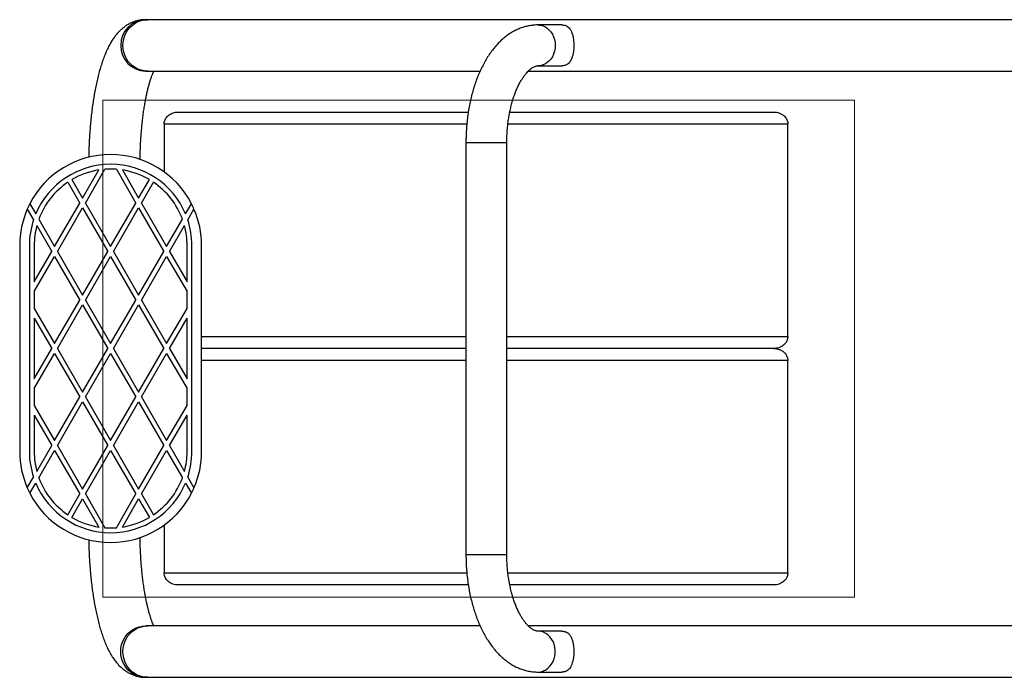
# Model space of a CAD drawing. Units: millimetres. Extents: x -4534 to 4839, y -3372 to 4084.
# Drawn here: x -886 to -74, y 1766 to 2308 of the extents above; entities that cross this region are included whole.
import ezdxf

# ---------------------------------------------------------------- set-up
doc = ezdxf.new("R2010")
doc.units = ezdxf.units.MM
doc.layers.add('Toestel 2D', color=7, linetype='Continuous', lineweight=20)

# ---------------------------------------------------------------- blocks, each defined once
blk = doc.blocks.new('BG-4020-GM')
at = {"layer": 'Toestel 2D', "linetype": 'Continuous', "lineweight": 25}
for p, q in [((-780.8, 2308.17), (-782.56, 2308.17)), ((765.13, 2308.17), (-780.8, 2308.17)), ((-439.32, 2303.82), (-459.01, 2303.82)), ((-782.56, 2265.77), (-780.8, 2265.77)), ((-780.8, 2265.77), (-506.78, 2265.77)), ((-466.95, 2265.77), (451.31, 2265.77)), ((-459.01, 2270.12), (-439.31, 2270.12)), ((-755.65, 2231.97), (-516.42, 2231.97)), ((-482.19, 2231.97), (-264.52, 2231.97)), ((-767.29, 2221.97), (-767.29, 2182.68)), ((-517.64, 2221.97), (-767.29, 2221.97)), ((-252.88, 2221.97), (-483.76, 2221.97)), ((-252.88, 2046.97), (-252.88, 2221.97)), ((-518.32, 2206.97), (-518.32, 1866.97)), ((-518.32, 2206.97), (-484.62, 2206.97)), ((-484.62, 1866.97), (-484.62, 2206.97)), ((-834.43, 2160.97), (-821, 2184.23)), ((-832.12, 2156.97), (-816.06, 2184.79)), ((-806.61, 2184.79), (-790.55, 2156.97)), ((-801.67, 2184.23), (-788.24, 2160.97)), ((-843.27, 2176.28), (-834.43, 2160.97)), ((-788.24, 2160.97), (-779.4, 2176.28)), ((-846.65, 2174.14), (-836.74, 2156.97)), ((-785.93, 2156.97), (-776.02, 2174.14)), ((-880.06, 2152.01), (-874.92, 2143.1)), ((-877.97, 2156.39), (-873.1, 2147.94)), ((-857.52, 2120.97), (-836.74, 2156.97)), ((-855.21, 2116.97), (-834.43, 2152.97)), ((-834.43, 2152.97), (-813.64, 2116.97)), ((-832.12, 2156.97), (-811.33, 2120.97)), ((-811.33, 2120.97), (-790.55, 2156.97)), ((-809.03, 2116.97), (-788.24, 2152.97)), ((-788.24, 2152.97), (-767.46, 2116.97)), ((-785.93, 2156.97), (-765.15, 2120.97)), ((-749.57, 2147.94), (-744.7, 2156.39)), ((-747.75, 2143.1), (-742.61, 2152.01)), ((-870.54, 2143.51), (-857.52, 2120.97)), ((-765.15, 2120.97), (-752.13, 2143.51)), ((-872.17, 2138.34), (-859.83, 2116.97)), ((-762.84, 2116.97), (-750.5, 2138.34)), ((-886.33, 2121.97), (-886.33, 1951.97)), ((-878.33, 2121.97), (-878.33, 1951.97)), ((-874.33, 2121.97), (-874.33, 2091.85)), ((-748.33, 2091.85), (-748.33, 2121.97)), ((-744.33, 1951.97), (-744.33, 2121.97)), ((-736.33, 1951.97), (-736.33, 2121.97)), ((-874.33, 2091.85), (-859.83, 2116.97)), ((-874.33, 2083.85), (-857.52, 2112.97)), ((-857.52, 2112.97), (-836.74, 2076.97)), ((-855.21, 2116.97), (-834.43, 2080.97)), ((-834.43, 2080.97), (-813.64, 2116.97)), ((-832.12, 2076.97), (-811.33, 2112.97)), ((-811.33, 2112.97), (-790.55, 2076.97)), ((-809.03, 2116.97), (-788.24, 2080.97)), ((-788.24, 2080.97), (-767.46, 2116.97)), ((-785.93, 2076.97), (-765.15, 2112.97)), ((-765.15, 2112.97), (-748.33, 2083.85)), ((-762.84, 2116.97), (-748.33, 2091.85)), ((-874.33, 2083.85), (-874.33, 2070.09)), ((-748.33, 2070.09), (-748.33, 2083.85)), ((-857.52, 2040.97), (-836.74, 2076.97)), ((-855.21, 2036.97), (-834.43, 2072.97)), ((-834.43, 2072.97), (-813.64, 2036.97)), ((-832.12, 2076.97), (-811.33, 2040.97)), ((-811.33, 2040.97), (-790.55, 2076.97)), ((-809.03, 2036.97), (-788.24, 2072.97)), ((-788.24, 2072.97), (-767.46, 2036.97)), ((-785.93, 2076.97), (-765.15, 2040.97)), ((-874.33, 2070.09), (-857.52, 2040.97)), ((-765.15, 2040.97), (-748.33, 2070.09)), ((-874.33, 2062.09), (-859.83, 2036.97)), ((-874.33, 2062.09), (-874.33, 2011.85)), ((-762.84, 2036.97), (-748.33, 2062.09)), ((-748.33, 2011.85), (-748.33, 2062.09)), ((-736.33, 2046.97), (-518.32, 2046.97)), ((-484.62, 2046.97), (-252.88, 2046.97)), ((-874.33, 2011.85), (-859.83, 2036.97)), ((-874.33, 2003.85), (-857.52, 2032.97)), ((-857.52, 2032.97), (-836.74, 1996.97)), ((-855.21, 2036.97), (-834.43, 2000.97)), ((-834.43, 2000.97), (-813.64, 2036.97)), ((-832.12, 1996.97), (-811.33, 2032.97)), ((-811.33, 2032.97), (-790.55, 1996.97)), ((-809.03, 2036.97), (-788.24, 2000.97)), ((-788.24, 2000.97), (-767.46, 2036.97)), ((-785.93, 1996.97), (-765.15, 2032.97)), ((-765.15, 2032.97), (-748.33, 2003.85)), ((-762.84, 2036.97), (-748.33, 2011.85)), ((-518.32, 2036.97), (-736.33, 2036.97)), ((-264.52, 2036.97), (-484.62, 2036.97)), ((-518.32, 2026.97), (-736.33, 2026.97)), ((-252.88, 2026.97), (-484.62, 2026.97)), ((-252.88, 1851.97), (-252.88, 2026.97)), ((-874.33, 2003.85), (-874.33, 1990.09)), ((-748.33, 1990.09), (-748.33, 2003.85)), ((-874.33, 1990.09), (-857.52, 1960.97)), ((-857.52, 1960.97), (-836.74, 1996.97)), ((-855.21, 1956.97), (-834.43, 1992.97)), ((-834.43, 1992.97), (-813.64, 1956.97)), ((-832.12, 1996.97), (-811.33, 1960.97)), ((-811.33, 1960.97), (-790.55, 1996.97)), ((-809.03, 1956.97), (-788.24, 1992.97)), ((-788.24, 1992.97), (-767.46, 1956.97)), ((-785.93, 1996.97), (-765.15, 1960.97)), ((-765.15, 1960.97), (-748.33, 1990.09)), ((-874.33, 1982.09), (-874.33, 1951.97)), ((-874.33, 1982.09), (-859.83, 1956.97)), ((-762.84, 1956.97), (-748.33, 1982.09)), ((-748.33, 1951.97), (-748.33, 1982.09)), ((-872.17, 1935.6), (-859.83, 1956.97)), ((-855.21, 1956.97), (-834.43, 1920.97)), ((-834.43, 1920.97), (-813.64, 1956.97)), ((-809.03, 1956.97), (-788.24, 1920.97)), ((-788.24, 1920.97), (-767.46, 1956.97)), ((-762.84, 1956.97), (-750.5, 1935.6)), ((-870.54, 1930.43), (-857.52, 1952.97)), ((-857.52, 1952.97), (-836.74, 1916.97)), ((-832.12, 1916.97), (-811.33, 1952.97)), ((-811.33, 1952.97), (-790.55, 1916.97)), ((-785.93, 1916.97), (-765.15, 1952.97)), ((-765.15, 1952.97), (-752.13, 1930.43)), ((-880.06, 1921.94), (-874.92, 1930.84)), ((-877.97, 1917.55), (-873.1, 1926)), ((-749.57, 1926), (-744.7, 1917.55)), ((-747.75, 1930.84), (-742.61, 1921.94)), ((-846.65, 1899.8), (-836.74, 1916.97)), ((-832.12, 1916.97), (-816.06, 1889.15)), ((-806.61, 1889.15), (-790.55, 1916.97)), ((-785.93, 1916.97), (-776.02, 1899.8)), ((-843.27, 1897.66), (-834.43, 1912.97)), ((-834.43, 1912.97), (-821, 1889.72)), ((-801.67, 1889.72), (-788.24, 1912.97)), ((-788.24, 1912.97), (-779.4, 1897.66)), ((-767.29, 1891.27), (-767.29, 1851.97)), ((-518.32, 1866.97), (-484.62, 1866.97)), ((-767.29, 1851.97), (-517.64, 1851.97)), ((-483.74, 1851.97), (-252.88, 1851.97)), ((-516.42, 1841.97), (-755.65, 1841.97)), ((-264.52, 1841.97), (-482.19, 1841.97)), ((-780.8, 1808.17), (-782.56, 1808.17)), ((-506.78, 1808.17), (-780.8, 1808.17)), ((451.29, 1808.17), (-466.98, 1808.17)), ((-439.3, 1803.82), (-459.01, 1803.82)), ((-459.01, 1770.12), (-439.3, 1770.12)), ((-782.56, 1765.77), (-780.8, 1765.77)), ((-780.8, 1765.77), (765.13, 1765.77))]:
    blk.add_line(p, q, dxfattribs=at)
at = {"layer": 'Toestel 2D'}
for p, q in [((-817.83, 2241.79), (-197.83, 2241.79)), ((-817.83, 2241.79), (-817.83, 1831.79)), ((-197.83, 2241.79), (-197.83, 1831.79)), ((-817.83, 1831.79), (-197.83, 1831.79))]:
    blk.add_line(p, q, dxfattribs=at)
at = {"layer": 'Toestel 2D', "linetype": 'Continuous', "lineweight": 25, "flags": 128}
for points in [[(-780.8, 2265.77), (-783.48, 2265.95), (-786.1, 2266.49), (-788.64, 2267.39), (-791.04, 2268.61), (-793.27, 2270.15), (-795.29, 2271.98), (-797.05, 2274.07), (-798.54, 2276.37), (-799.73, 2278.86), (-800.59, 2281.48), (-801.11, 2284.2), (-801.29, 2286.97), (-801.11, 2289.74), (-800.59, 2292.46), (-799.73, 2295.08), (-798.54, 2297.57), (-797.05, 2299.88), (-795.29, 2301.96), (-793.27, 2303.79), (-791.04, 2305.33), (-788.64, 2306.56), (-786.1, 2307.45), (-783.48, 2307.99), (-780.8, 2308.17)], [(-459.01, 2303.82), (-457.45, 2303.72), (-455.4, 2303.27), (-453.43, 2302.48), (-451.57, 2301.35), (-449.88, 2299.92), (-448.38, 2298.22), (-447.1, 2296.27), (-446.08, 2294.12), (-445.34, 2291.83), (-444.88, 2289.43), (-444.73, 2286.97)], [(-444.73, 2286.97), (-444.88, 2284.52), (-445.34, 2282.12), (-446.08, 2279.82), (-447.1, 2277.67), (-448.38, 2275.73), (-449.88, 2274.02), (-451.57, 2272.59), (-453.43, 2271.46), (-455.4, 2270.67), (-457.45, 2270.22), (-458.96, 2270.12)], [(-782.56, 1765.77), (-785.23, 1765.95), (-787.86, 1766.49), (-790.4, 1767.39), (-792.8, 1768.61), (-795.03, 1770.15), (-797.04, 1771.98), (-798.81, 1774.07), (-800.3, 1776.37), (-801.48, 1778.86), (-802.34, 1781.48), (-802.87, 1784.2), (-803.04, 1786.97), (-802.87, 1789.74), (-802.34, 1792.46), (-801.48, 1795.08), (-800.3, 1797.57), (-798.81, 1799.88), (-797.04, 1801.96), (-795.03, 1803.79), (-792.8, 1805.33), (-790.4, 1806.56), (-787.86, 1807.45), (-785.23, 1807.99), (-782.56, 1808.17)], [(-780.8, 1765.77), (-783.48, 1765.95), (-786.1, 1766.49), (-788.64, 1767.39), (-791.04, 1768.61), (-793.27, 1770.15), (-795.29, 1771.98), (-797.05, 1774.07), (-798.54, 1776.37), (-799.73, 1778.86), (-800.59, 1781.48), (-801.11, 1784.2), (-801.29, 1786.97), (-801.11, 1789.74), (-800.59, 1792.46), (-799.73, 1795.08), (-798.54, 1797.57), (-797.05, 1799.88), (-795.29, 1801.96), (-793.27, 1803.79), (-791.04, 1805.33), (-788.64, 1806.56), (-786.1, 1807.45), (-783.48, 1807.99), (-780.8, 1808.17)], [(-459.01, 1770.12), (-458.49, 1770.13), (-456.42, 1770.4), (-454.4, 1771.02), (-452.48, 1771.99), (-450.7, 1773.27), (-449.1, 1774.84), (-447.71, 1776.67), (-446.56, 1778.73), (-445.67, 1780.95), (-445.07, 1783.31), (-444.77, 1785.74), (-444.77, 1788.2), (-445.07, 1790.64), (-445.67, 1792.99), (-446.56, 1795.22), (-447.71, 1797.27), (-449.1, 1799.1), (-450.7, 1800.68), (-452.48, 1801.96), (-454.4, 1802.92), (-456.42, 1803.54), (-458.49, 1803.81), (-459.01, 1803.82)]]:
    blk.add_lwpolyline(points, dxfattribs=at)
at = {"layer": 'Toestel 2D', "linetype": 'Continuous', "lineweight": 25}
for centre, radius, start, end in [((-782.19, 2287.32), 20.85, 91.00147, 180.96763), ((-782.19, 2286.62), 20.85, 179.03237, 268.99853), ((-811.33, 2121.97), 75, 27.31636, 152.68364), ((-811.33, 2121.97), 67, 22.80874, 157.19126), ((-811.33, 2121.97), 63, 98.82797, 120.45473), ((-811.33, 2121.97), 63, 85.70236, 94.29764), ((-811.33, 2121.97), 63, 59.54527, 81.17203), ((-811.33, 2121.97), 63, 124.09604, 160.0052), ((-811.33, 2121.97), 63, 19.9948, 55.90396), ((-811.33, 2121.97), 75, 156.39391, 180), ((-811.33, 2121.97), 75, 152.68364, 156.39391), ((-811.33, 2121.97), 75, 23.60609, 27.31636), ((-811.33, 2121.97), 75, 0, 23.60609), ((-811.33, 2121.97), 67, 161.61938, 180), ((-811.33, 2121.97), 63, 164.93865, 180), ((-811.33, 2121.97), 63, 0, 15.06135), ((-811.33, 2121.97), 67, 0, 18.38062), ((-811.33, 1951.97), 75, 180, 203.60609), ((-811.33, 1951.97), 67, 180, 198.38062), ((-811.33, 1951.97), 63, 180, 195.06135), ((-811.33, 1951.97), 63, 344.93865, 0), ((-811.33, 1951.97), 67, 341.61938, 0), ((-811.33, 1951.97), 75, 336.39391, 0), ((-811.33, 1951.97), 67, 202.80874, 337.19126), ((-811.33, 1951.97), 63, 199.9948, 235.90396), ((-811.33, 1951.97), 63, 304.09604, 340.0052), ((-811.33, 1951.97), 75, 203.60609, 207.31636), ((-811.33, 1951.97), 75, 207.31636, 332.68364), ((-811.33, 1951.97), 75, 332.68364, 336.39391), ((-811.33, 1951.97), 63, 239.54527, 261.17203), ((-811.33, 1951.97), 63, 278.82797, 300.45473), ((-811.33, 1951.97), 63, 265.70236, 274.29764)]:
    blk.add_arc(centre, radius, start, end, dxfattribs=at)
for points, knots in [([(-782.56, 2308.17), (-783.5, 2308.14), (-785.42, 2308.09), (-788.27, 2307.63), (-791.08, 2306.89), (-793.78, 2305.89), (-796.35, 2304.63), (-798.8, 2303.14), (-801.13, 2301.42), (-803.35, 2299.47), (-805.49, 2297.26), (-807.57, 2294.76), (-809.61, 2291.91), (-811.6, 2288.67), (-813.54, 2285.01), (-815.38, 2281), (-817.09, 2276.71), (-818.65, 2272.24), (-820.07, 2267.63), (-821.36, 2262.89), (-822.54, 2258.03), (-823.61, 2253.04), (-824.59, 2247.92), (-825.47, 2242.68), (-826.27, 2237.32), (-826.97, 2231.86), (-827.59, 2226.29), (-828.13, 2220.63), (-828.58, 2214.9), (-828.95, 2209.1), (-829.22, 2203.25), (-829.39, 2198.43), (-829.44, 2195.54), (-829.45, 2194.63)], [0, 0, 0, 0, 0.022253, 0.045558, 0.068817, 0.092209, 0.115938, 0.140241, 0.165403, 0.191777, 0.219788, 0.249937, 0.282744, 0.318576, 0.357256, 0.397729, 0.438332, 0.478128, 0.516995, 0.55504, 0.592412, 0.629248, 0.665658, 0.701727, 0.737523, 0.773099, 0.808498, 0.843755, 0.878898, 0.913952, 0.948938, 0.983873, 1, 1, 1, 1]), ([(-459.01, 2303.82), (-459.83, 2303.81), (-461.82, 2303.77), (-464.97, 2303.42), (-468.44, 2302.74), (-471.86, 2301.74), (-475.23, 2300.45), (-478.53, 2298.86), (-481.76, 2296.97), (-484.91, 2294.78), (-487.98, 2292.28), (-490.96, 2289.49), (-493.84, 2286.4), (-496.59, 2283.02), (-499.22, 2279.37), (-501.7, 2275.47), (-504.02, 2271.34), (-506.18, 2266.99), (-508.17, 2262.46), (-509.99, 2257.75), (-511.63, 2252.9), (-513.09, 2247.91), (-514.37, 2242.8), (-515.48, 2237.58), (-516.41, 2232.29), (-517.15, 2226.91), (-517.72, 2221.49), (-518.11, 2216.02), (-518.3, 2211.17), (-518.32, 2208.16), (-518.32, 2206.97)], [0, 0, 0, 0, 0.022748, 0.05543, 0.088135, 0.121013, 0.154213, 0.187871, 0.222106, 0.257006, 0.292626, 0.32897, 0.365989, 0.403587, 0.441636, 0.479992, 0.518522, 0.557108, 0.595653, 0.634113, 0.672462, 0.710692, 0.748805, 0.786809, 0.824716, 0.862542, 0.900301, 0.938012, 0.975692, 1, 1, 1, 1]), ([(-439.32, 2303.8), (-438.97, 2303.8), (-438.08, 2303.8), (-436.73, 2303.54), (-435.3, 2303.01), (-433.87, 2302.04), (-432.55, 2300.59), (-431.39, 2298.54), (-430.47, 2296.02), (-429.88, 2293.4), (-429.52, 2290.84), (-429.36, 2288.53), (-429.34, 2286.15), (-429.46, 2283.84), (-429.71, 2281.64), (-430.09, 2279.56), (-430.6, 2277.59), (-431.31, 2275.66), (-432.22, 2273.89), (-433.34, 2272.43), (-434.64, 2271.33), (-435.99, 2270.63), (-437.45, 2270.25), (-438.52, 2270.1), (-439.19, 2270.13), (-439.31, 2270.14)], [0, 0, 0, 0, 0.021691, 0.056151, 0.098635, 0.142302, 0.202644, 0.26471, 0.32527, 0.388149, 0.429745, 0.472496, 0.514121, 0.557072, 0.597048, 0.637996, 0.682017, 0.726935, 0.779782, 0.833761, 0.879221, 0.92569, 0.958696, 0.992572, 1, 1, 1, 1]), ([(-787.08, 2192.76), (-787.07, 2193.53), (-787.04, 2196.08), (-786.9, 2200.36), (-786.67, 2205.6), (-786.36, 2210.75), (-785.98, 2215.82), (-785.53, 2220.77), (-785.02, 2225.58), (-784.44, 2230.24), (-783.8, 2234.72), (-783.1, 2239), (-782.36, 2243.06), (-781.57, 2246.89), (-780.75, 2250.47), (-779.91, 2253.77), (-779.05, 2256.77), (-778.2, 2259.47), (-777.36, 2261.85), (-776.56, 2263.86), (-776, 2265.16), (-775.74, 2265.69), (-775.7, 2265.77)], [0, 0, 0, 0, 0.024526, 0.080765, 0.13695, 0.193055, 0.24905, 0.304904, 0.360581, 0.41604, 0.471237, 0.526117, 0.580621, 0.634675, 0.688198, 0.741093, 0.793249, 0.84454, 0.894827, 0.94396, 0.991789, 1, 1, 1, 1]), ([(-484.62, 2206.97), (-484.62, 2207.75), (-484.61, 2210.05), (-484.47, 2213.85), (-484.17, 2218.33), (-483.71, 2222.76), (-483.1, 2227.1), (-482.36, 2231.33), (-481.48, 2235.43), (-480.48, 2239.37), (-479.36, 2243.13), (-478.14, 2246.69), (-476.83, 2250.04), (-475.44, 2253.15), (-473.99, 2256.01), (-472.5, 2258.61), (-470.98, 2260.93), (-469.47, 2262.97), (-467.98, 2264.74), (-466.53, 2266.22), (-465.14, 2267.43), (-463.85, 2268.39), (-462.65, 2269.1), (-461.57, 2269.61), (-460.58, 2269.93), (-459.75, 2270.1), (-459.24, 2270.11), (-459.01, 2270.12)], [0, 0, 0, 0, 0.0215269, 0.0630706, 0.1045892, 0.1460493, 0.1874234, 0.2286843, 0.269804, 0.3107548, 0.351509, 0.3920403, 0.4323245, 0.4723419, 0.5120793, 0.551535, 0.5907235, 0.6296838, 0.6684908, 0.7072697, 0.7461489, 0.785399, 0.8254381, 0.8669244, 0.9109493, 0.9595017, 1, 1, 1, 1]), ([(-767.29, 2221.97), (-767.19, 2222.98), (-766.98, 2225.01), (-765.38, 2227.72), (-762.97, 2229.97), (-759.67, 2231.56), (-757.07, 2231.97), (-755.68, 2231.97), (-755.65, 2231.97)], [0, 0, 0, 0, 0.178078, 0.355809, 0.542767, 0.75398, 0.994461, 1, 1, 1, 1]), ([(-264.52, 2231.97), (-263.8, 2231.94), (-262.33, 2231.87), (-260.18, 2231.32), (-258.11, 2230.41), (-255.93, 2228.9), (-253.94, 2226.56), (-252.97, 2223.97), (-252.9, 2222.41), (-252.88, 2221.97)], [0, 0, 0, 0, 0.127673, 0.25881, 0.389902, 0.525749, 0.724218, 0.923486, 1, 1, 1, 1]), ([(-252.88, 2046.97), (-252.98, 2045.96), (-253.19, 2043.94), (-254.79, 2041.22), (-257.2, 2038.98), (-260.5, 2037.38), (-263.1, 2036.98), (-264.49, 2036.97), (-264.52, 2036.97)], [0, 0, 0, 0, 0.1780778, 0.3558093, 0.5427666, 0.7539805, 0.9944613, 1, 1, 1, 1]), ([(-264.52, 2036.97), (-263.81, 2036.94), (-262.33, 2036.87), (-260.13, 2036.31), (-258.07, 2035.39), (-256.24, 2034.11), (-254.53, 2032.31), (-253.16, 2029.89), (-252.97, 2027.92), (-252.88, 2026.97)], [0, 0, 0, 0, 0.126424, 0.260063, 0.398089, 0.522788, 0.652375, 0.833922, 1, 1, 1, 1]), ([(-829.46, 1879.32), (-829.45, 1878.86), (-829.42, 1876.43), (-829.27, 1872.05), (-829.02, 1866.2), (-828.67, 1860.41), (-828.25, 1854.67), (-827.73, 1849.02), (-827.14, 1843.46), (-826.45, 1838), (-825.69, 1832.65), (-824.83, 1827.43), (-823.9, 1822.34), (-822.87, 1817.38), (-821.74, 1812.57), (-820.52, 1807.9), (-819.18, 1803.38), (-817.72, 1798.99), (-816.12, 1794.73), (-814.33, 1790.59), (-812.34, 1786.59), (-810.22, 1782.96), (-808.04, 1779.8), (-805.89, 1777.13), (-803.7, 1774.81), (-801.44, 1772.77), (-799.09, 1771), (-796.65, 1769.48), (-794.11, 1768.2), (-791.39, 1767.15), (-788.5, 1766.36), (-785.51, 1765.86), (-783.52, 1765.8), (-782.56, 1765.77)], [0, 0, 0, 0, 0.0080899, 0.0429822, 0.0779005, 0.1128602, 0.1478785, 0.1829739, 0.2181679, 0.253485, 0.2889547, 0.3246121, 0.3605006, 0.396674, 0.4332002, 0.4701655, 0.5076801, 0.5458827, 0.5849402, 0.6250228, 0.6662027, 0.7081337, 0.7429707, 0.7747952, 0.8040209, 0.8311996, 0.8568231, 0.8812905, 0.9049152, 0.9279408, 0.9528252, 0.9770906, 1, 1, 1, 1]), ([(-775.7, 1808.17), (-775.9, 1808.61), (-776.34, 1809.55), (-777.07, 1811.34), (-777.86, 1813.48), (-778.68, 1815.95), (-779.51, 1818.72), (-780.33, 1821.8), (-781.15, 1825.16), (-781.94, 1828.79), (-782.7, 1832.67), (-783.41, 1836.78), (-784.08, 1841.11), (-784.69, 1845.63), (-785.24, 1850.32), (-785.73, 1855.17), (-786.14, 1860.14), (-786.49, 1865.23), (-786.77, 1870.41), (-786.97, 1875.65), (-787.07, 1879.25), (-787.09, 1881.1), (-787.09, 1881.18)], [0, 0, 0, 0, 0.040782, 0.086994, 0.134665, 0.183659, 0.233829, 0.285027, 0.337113, 0.38996, 0.443455, 0.497497, 0.552, 0.606891, 0.662104, 0.717585, 0.773287, 0.829166, 0.885188, 0.941317, 0.997526, 1, 1, 1, 1]), ([(-518.32, 1866.97), (-518.32, 1865.99), (-518.3, 1863.18), (-518.14, 1858.54), (-517.78, 1853.07), (-517.23, 1847.64), (-516.5, 1842.26), (-515.6, 1836.96), (-514.51, 1831.75), (-513.25, 1826.63), (-511.81, 1821.63), (-510.19, 1816.76), (-508.39, 1812.03), (-506.42, 1807.46), (-504.27, 1803.07), (-501.94, 1798.87), (-499.43, 1794.88), (-496.75, 1791.12), (-493.9, 1787.62), (-490.91, 1784.39), (-487.77, 1781.47), (-484.51, 1778.86), (-481.16, 1776.59), (-477.72, 1774.66), (-474.23, 1773.07), (-470.7, 1771.82), (-467.14, 1770.91), (-463.58, 1770.33), (-460.86, 1770.14), (-459.34, 1770.12), (-459.01, 1770.12)], [0, 0, 0, 0, 0.020133, 0.0578, 0.095488, 0.133213, 0.170991, 0.208841, 0.246781, 0.284829, 0.323002, 0.361316, 0.399783, 0.438408, 0.477189, 0.516107, 0.555122, 0.594144, 0.633048, 0.671688, 0.709898, 0.747517, 0.784418, 0.82053, 0.855846, 0.890417, 0.924337, 0.95773, 0.990738, 1, 1, 1, 1]), ([(-459.01, 1803.82), (-459.13, 1803.82), (-459.56, 1803.83), (-460.28, 1803.94), (-461.28, 1804.23), (-462.34, 1804.68), (-463.52, 1805.35), (-464.83, 1806.26), (-466.25, 1807.47), (-467.72, 1808.93), (-469.22, 1810.66), (-470.74, 1812.67), (-472.25, 1814.94), (-473.74, 1817.48), (-475.19, 1820.28), (-476.58, 1823.33), (-477.9, 1826.61), (-479.13, 1830.11), (-480.26, 1833.81), (-481.29, 1837.7), (-482.19, 1841.75), (-482.96, 1845.94), (-483.59, 1850.24), (-484.08, 1854.64), (-484.42, 1859.11), (-484.6, 1863.23), (-484.62, 1865.86), (-484.62, 1866.97)], [0, 0, 0, 0, 0.020796, 0.075231, 0.121454, 0.163545, 0.203164, 0.245128, 0.285457, 0.324926, 0.364022, 0.403031, 0.442086, 0.481298, 0.520734, 0.560429, 0.600392, 0.640618, 0.681093, 0.721794, 0.762698, 0.803777, 0.845003, 0.88635, 0.927789, 0.969292, 1, 1, 1, 1]), ([(-755.65, 1841.97), (-756.38, 1842.01), (-757.86, 1842.07), (-760.07, 1842.65), (-762.13, 1843.57), (-763.96, 1844.86), (-765.38, 1846.35), (-766.41, 1848.03), (-767.14, 1849.88), (-767.24, 1851.24), (-767.29, 1851.97)], [0, 0, 0, 0, 0.128642, 0.262154, 0.400057, 0.524519, 0.653864, 0.760304, 0.870953, 1, 1, 1, 1]), ([(-252.88, 1851.97), (-252.91, 1851.38), (-253.01, 1849.82), (-253.9, 1847.62), (-255.32, 1845.73), (-256.86, 1844.36), (-259.06, 1843.01), (-261.69, 1842.11), (-263.75, 1842.01), (-264.52, 1841.97)], [0, 0, 0, 0, 0.104263, 0.275509, 0.407954, 0.520389, 0.636332, 0.862957, 1, 1, 1, 1]), ([(-439.3, 1803.82), (-439.22, 1803.82), (-438.6, 1803.83), (-437.78, 1803.74), (-436.81, 1803.53), (-435.8, 1803.21), (-434.87, 1802.73), (-433.98, 1802.07), (-433.28, 1801.4), (-432.59, 1800.54), (-431.97, 1799.57), (-431.42, 1798.48), (-430.94, 1797.29), (-430.51, 1795.99), (-430.14, 1794.57), (-429.87, 1793.2), (-429.62, 1791.58), (-429.46, 1790.07), (-429.38, 1788.52), (-429.34, 1786.95), (-429.37, 1785.36), (-429.48, 1783.83), (-429.62, 1782.36), (-429.83, 1780.96), (-430.1, 1779.61), (-430.42, 1778.26), (-430.82, 1776.97), (-431.3, 1775.75), (-431.89, 1774.5), (-432.6, 1773.36), (-433.4, 1772.43), (-434.22, 1771.66), (-435.12, 1771.06), (-436.1, 1770.64), (-437.01, 1770.35), (-437.93, 1770.19), (-438.8, 1770.12), (-439.19, 1770.13), (-439.3, 1770.13)], [0, 0, 0, 0, 0.004947, 0.038844, 0.056146, 0.077311, 0.12039, 0.142285, 0.172356, 0.202646, 0.233579, 0.264732, 0.294905, 0.32532, 0.356609, 0.388256, 0.408994, 0.451128, 0.472592, 0.493334, 0.535592, 0.557161, 0.577091, 0.617535, 0.638069, 0.660023, 0.704475, 0.726986, 0.753342, 0.806725, 0.833789, 0.856467, 0.902377, 0.925703, 0.942162, 0.975565, 0.992576, 1, 1, 1, 1])]:
    blk.add_open_spline(points, degree=3, knots=knots, dxfattribs=at)

msp = doc.modelspace()

# ---------------------------------------------------------------- block references
msp.add_blockref('BG-4020-GM', (0, 0))

doc.saveas('drawing.dxf')
